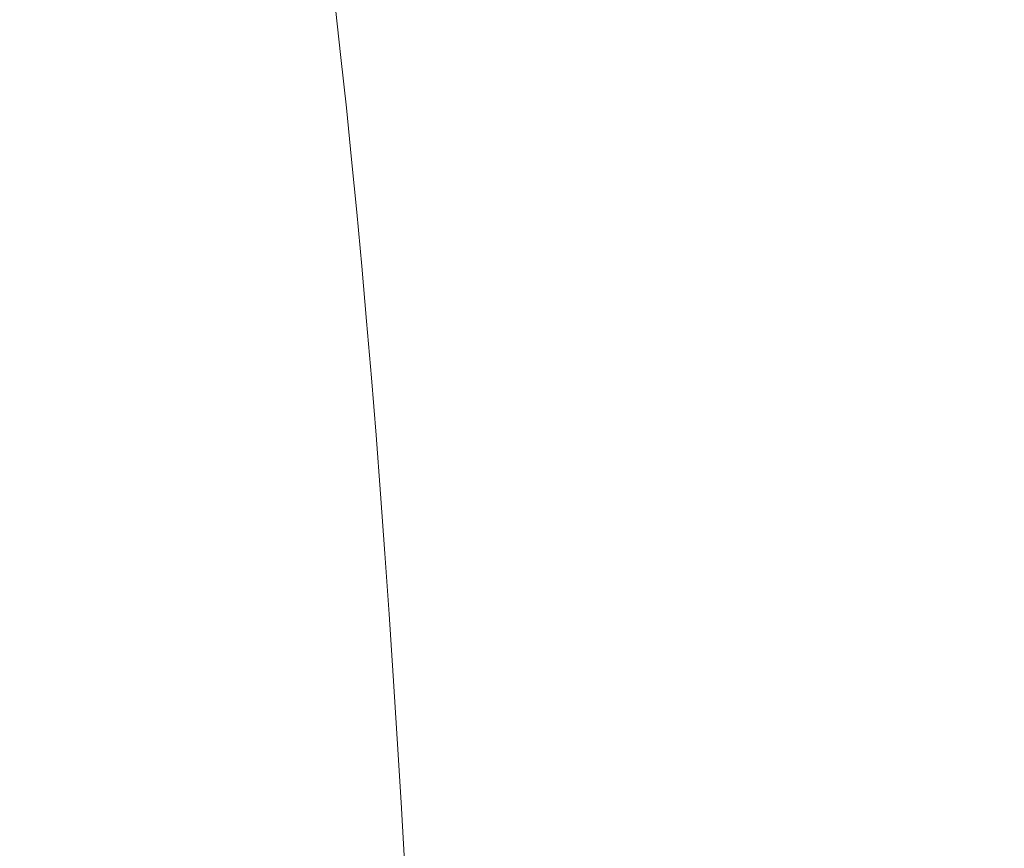
# Model space of a CAD drawing. Units: inches. Extents: x 0.2 to 16.3, y 0.2 to 11.4.
# Drawn here: x 1.5 to 1.6, y 7.9 to 7.9 of the extents above; entities that cross this region are included whole.
import ezdxf

# ---------------------------------------------------------------- set-up
doc = ezdxf.new("R2010")
doc.units = ezdxf.units.IN
doc.header["$MEASUREMENT"] = 0
doc.layers.add('1', color=7, linetype='Continuous', true_color=0xffffff)
doc.styles.add('Arial', font='arial.ttf')
doc.dimstyles.get("Standard").update_dxf_attribs({"dimtxt": 0.18, "dimasz": 0.18, "dimexe": 0.18, "dimexo": 0.0625, "dimgap": 0.09, "dimtad": 0, "dimtih": 1, "dimtoh": 1, "dimdec": 4, "dimzin": 0, "dimdsep": 46, "dimtxsty": 'Standard', "dimcen": 0.09, "dimadec": 0, "dimazin": 0, "dimtfac": 1, "dimtdec": 4, "dimtofl": 0, "dimtmove": 0, "dimatfit": 3, "dimfxl": 1, "dimtolj": 1, "dimtzin": 0, "dimarcsym": 0})

# ---------------------------------------------------------------- blocks, each defined once
blk = doc.blocks.new('_U3')
at = {"layer": '1', "color": 152, "linetype": 'Continuous', "lineweight": 13, "transparency": 16777216}
for p, q in [((2.253941, 10.477484), (0.581924, 10.477484)), ((1.877811, 7.080721), (0.581924, 7.080721))]:
    blk.add_line(p, q, dxfattribs=at)
at = {"layer": '1', "color": 27, "linetype": 'Continuous', "lineweight": 13, "transparency": 16777216}
for p, q in [((0.706924, 10.352484), (0.706924, 9.022366)), ((0.706924, 7.205721), (0.706924, 8.535838))]:
    blk.add_line(p, q, dxfattribs=at)
at = {"layer": '1', "color": 27, "linetype": 'Continuous', "lineweight": 70, "transparency": 16777216}
for points in [[(0.686091, 10.352484), (0.727758, 10.352484), (0.706924, 10.477484)], [(0.686091, 7.205721), (0.727758, 7.205721), (0.706924, 7.080721)]]:
    blk.add_solid(points, dxfattribs=at)
at = {"layer": 'Defpoints', "color": 0, "linetype": 'Continuous', "lineweight": 70, "transparency": 16777216}
for p in [(2.316441, 10.477484), (0.706924, 7.080721), (1.940311, 7.080721)]:
    blk.add_point(p, dxfattribs=at)
at = {"layer": '1', "color": 23, "linetype": 'Continuous', "lineweight": 18, "transparency": 16777216, "insert": (0.64306, 8.598338), "char_height": 0.125, "attachment_point": 1, "rotation": 90, "style": 'Arial'}
blk.add_mtext('\\A1;1553', dxfattribs=at)

msp = doc.modelspace()

# ---------------------------------------------------------------- linework, layer by layer
at = {"layer": '1', "color": 27, "linetype": 'Continuous', "lineweight": 18}
msp.add_ellipse((1.549571, 7.842337), major_axis=(0.000028, -0.043745), ratio=0.096848, start_param=1.580912, end_param=3.104699, dxfattribs=at)
msp.add_ellipse((1.549571, 7.842337), major_axis=(0.000028, -0.043745), ratio=0.096848, start_param=1.580912, end_param=3.104699, dxfattribs=at)

# ---------------------------------------------------------------- dimensions: what is measured, and where the dimension line sits
at = {"layer": '1', "color": 23, "linetype": 'Continuous', "lineweight": 18}
dim = msp.add_linear_dim(base=(0.706924, 7.080721), p1=(2.316441, 10.477484), p2=(1.940311, 7.080721), angle=90, dimstyle='Standard', override={"dimtxt": 0.125, "dimasz": 0.125, "dimexe": 0.125, "dimexo": 0.0625, "dimgap": 0.0625, "dimtih": 0, "dimtoh": 0, "dimdec": 2, "dimlfac": 457.2, "dimzin": 8, "dimdsep": 46, "dimlunit": 2, "dimtxsty": 'Arial', "dimsah": 1, "dimse1": 0, "dimse2": 0, "dimsd1": 0, "dimsd2": 0, "dimclrd": 27, "dimclre": 152, "dimclrt": 23, "dimtol": 0, "dimtm": -0.1, "dimtfac": 1, "dimtdec": 2, "dimtofl": 1, "dimtmove": 0, "dimatfit": 2, "dimtzin": 8, "dimlwd": 13, "dimlwe": 13}, dxfattribs=at)
dim.commit()
dim.dimension.update_dxf_attribs({"geometry": '_U3', "text_midpoint": (0.706924, 8.779102), "dimtype": 160})

doc.saveas('drawing.dxf')
